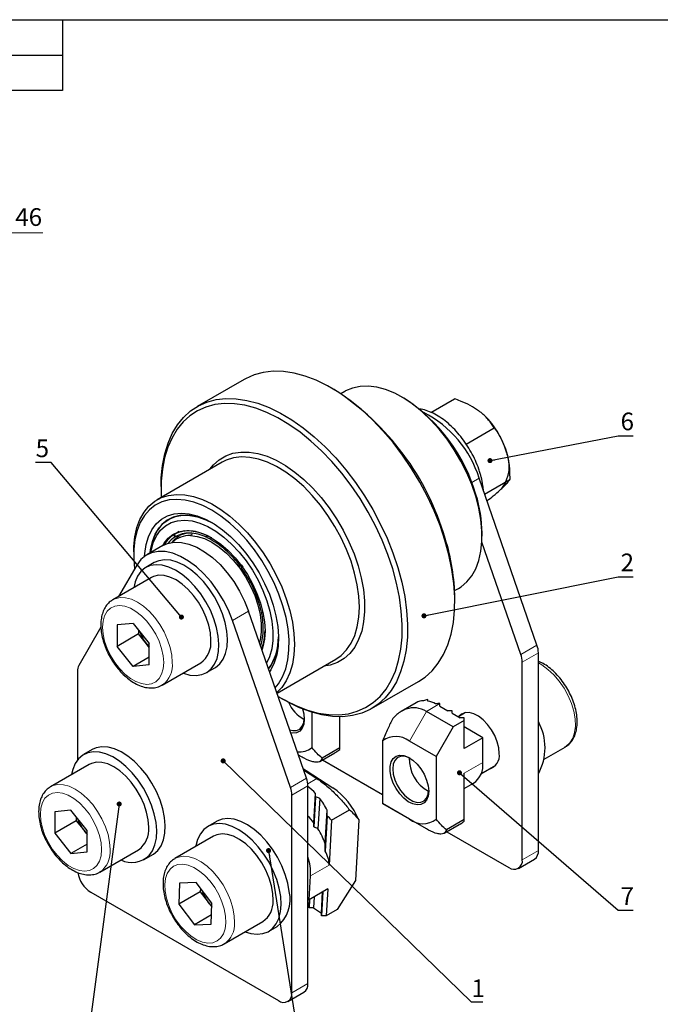
# Model space of a CAD drawing. Units: millimetres. Extents: x 8 to 420, y -1 to 292.
# Drawn here: x 148 to 275, y 97 to 292 of the extents above; entities that cross this region are included whole.
import ezdxf

# ---------------------------------------------------------------- set-up
doc = ezdxf.new("R2010")
doc.units = ezdxf.units.MM
doc.layers.add('ГЕОМЕТРИЯ', color=90, linetype='Continuous', lineweight=25)
doc.styles.add('SLDTEXTSTYLE1', font='TXT', dxfattribs={"width": 0.7})
doc.dimstyles.new('SLDDIMSTYLE1', dxfattribs={"dimtxt": 3.5, "dimasz": 3, "dimexe": 0, "dimexo": 0.0625, "dimgap": 0.875, "dimtad": 0, "dimtih": 1, "dimtoh": 1, "dimdec": 3, "dimlfac": 0.666667, "dimrnd": 1e-09, "dimzin": 12, "dimdsep": 46, "dimtxsty": 'SLDTEXTSTYLE1', "dimsah": 1, "dimcen": 0, "dimadec": 0, "dimazin": 3, "dimtfac": 1, "dimtmove": 0, "dimatfit": 3, "dimfxl": 0, "dimfrac": 2, "dimtolj": 1, "dimtzin": 12, "dimarcsym": 0})
doc.dimstyles.new('SLDDIMSTYLE2', dxfattribs={"dimtxt": 0.18, "dimasz": 1, "dimexe": 0, "dimexo": 0.0625, "dimgap": 0, "dimtad": 0, "dimtih": 1, "dimtoh": 1, "dimdec": 0, "dimrnd": 1e-09, "dimzin": 0, "dimdsep": 46, "dimtxsty": 'Standard', "dimblk1": 'DOT', "dimblk2": 'DOT', "dimsah": 1, "dimcen": 0.09, "dimadec": 0, "dimazin": 0, "dimtfac": 1, "dimtdec": 0, "dimtofl": 0, "dimtmove": 0, "dimatfit": 3, "dimldrblk": 'DOT', "dimfxl": 0, "dimfrac": 2, "dimtolj": 1, "dimtzin": 0, "dimarcsym": 0})

# ---------------------------------------------------------------- blocks, each defined once
blk = doc.blocks.new('_D_2')
at = {"color": 7, "linetype": 'Continuous', "lineweight": 0}
for p, q in [((130.9, 244.78), (139.82, 249.84)), ((139.82, 249.84), (153.07, 249.84)), ((70.89, 210.72), (130.9, 244.78)), ((70.89, 210.72), (65.67, 207.76))]:
    blk.add_line(p, q, dxfattribs=at)
at = {"color": 7, "linetype": 'Continuous', "lineweight": 18}
for points in [[(130.9, 244.78), (133.76, 245.82), (133.26, 246.69)], [(70.89, 210.72), (68.04, 209.67), (68.53, 208.8)]]:
    blk.add_solid(points, dxfattribs=at)
at = {"color": 7, "linetype": 'Continuous', "lineweight": 18, "char_height": 3.5, "attachment_point": 1, "style": 'SLDTEXTSTYLE1'}
for s, insert in [('%%c', (141.32, 254.35)), ('46', (147.63, 254.7))]:
    blk.add_mtext(s, dxfattribs=dict(at, insert=insert))
blk = doc.blocks.new('_Dot')
at = {"color": 0, "linetype": 'ByBlock', "lineweight": -2}
blk.add_line((-0.5, 0), (-1, 0), dxfattribs=at)
at = {"color": 0, "linetype": 'ByBlock', "const_width": 0.5}
blk.add_lwpolyline([(-0.25, 0, 1), (0.25, 0, 1)], format="xyb", close=True, dxfattribs=at)

msp = doc.modelspace()

# ---------------------------------------------------------------- linework, layer by layer
at = {"color": 7, "linetype": 'Continuous', "lineweight": 25}
for p, q in [((20, 292), (415, 292)), ((90, 292), (157, 292)), ((157, 292), (157, 278)), ((104, 285), (157, 285)), ((157, 278), (90, 278))]:
    msp.add_line(p, q, dxfattribs=at)
at = {"color": 8, "linetype": 'Continuous', "lineweight": 18}
for p, q in [((239.4107, 201.2854), (237.9498, 200.442)), ((181.9683, 190.8506), (182.0819, 190.9162)), ((193.8023, 174.9562), (190.6204, 173.1193)), ((247.6752, 166.4047), (250.8572, 168.2417)), ((251.1371, 166.7107), (247.9551, 164.8738)), ((231.6528, 156.6737), (229.0011, 155.1429)), ((225.607, 149.2642), (229.0011, 155.1429)), ((204.3938, 146.077), (203.6592, 146.5012)), ((236.4788, 142.9257), (240.1381, 145.0382)), ((202.0668, 140.0756), (205.2488, 141.9125)), ((205.5287, 140.3815), (202.3467, 138.5446)), ((205.5034, 140.8182), (207.3011, 141.8561)), ((210.4804, 140.0279), (207.3011, 141.8561)), ((229.0011, 131.8715), (225.607, 133.8315)), ((247.9551, 125.7902), (251.1371, 127.6272)), ((209.7145, 124.73), (206.0552, 122.6176)), ((202.3467, 99.4611), (205.5287, 101.298))]:
    msp.add_line(p, q, dxfattribs=at)
at = {"color": 8, "linetype": 'Continuous', "lineweight": 18, "flags": 128}
for points in [[(166.859, 177.189), (167.3682, 177.4412), (168.3526, 177.6689), (169.4417, 177.6267), (170.6025, 177.3157), (171.7997, 176.7455), (172.9969, 175.9335), (174.1577, 174.9042), (175.2469, 173.6889), (176.2313, 172.3247), (177.0811, 170.8528), (177.7704, 169.3181), (178.2782, 167.7672), (178.5893, 166.2472), (178.694, 164.8043)], [(176.997, 164.8043), (176.894, 166.1465), (176.5887, 167.5619), (176.0914, 169.0023), (175.4191, 170.4185), (174.5946, 171.7624), (173.646, 172.9882), (172.6057, 174.0542), (171.509, 174.924), (170.3934, 175.5681), (169.2967, 175.9645), (168.2564, 176.0996), (167.3078, 175.969), (166.4833, 175.577), (165.811, 174.9371), (165.3137, 174.0709), (165.0084, 173.008), (164.9054, 171.7846), (165.0084, 170.4423), (165.3137, 169.0269), (165.811, 167.5866), (166.4833, 166.1703), (167.3078, 164.8264), (168.2564, 163.6006), (169.2967, 162.5346), (170.3934, 161.6648), (171.509, 161.0208), (172.6057, 160.6244), (173.646, 160.4892), (174.5946, 160.6198), (175.4191, 161.0118), (176.0914, 161.6518), (176.5887, 162.518), (176.894, 163.5809), (176.997, 164.8043)], [(256.436, 148.087), (256.6565, 148.2264), (257.3856, 148.9087), (257.9377, 149.8226), (258.2961, 150.9403), (258.4499, 152.2278), (258.3943, 153.6462), (258.1311, 155.1521), (257.6684, 156.7), (257.02, 158.2428), (256.2058, 159.7335), (255.2505, 161.1269), (254.1831, 162.3807), (253.036, 163.4567), (251.8441, 164.3223), (251.1371, 164.7221)], [(154.5553, 140.1986), (155.0645, 140.4508), (156.0489, 140.6785), (157.1381, 140.6362), (158.2989, 140.3253), (159.4961, 139.7551), (160.6932, 138.943), (161.8541, 137.9137), (162.9432, 136.6985), (163.9276, 135.3342), (164.7774, 133.8624), (165.4667, 132.3277), (165.9746, 130.7768), (166.2856, 129.2568), (166.3904, 127.8138)], [(164.6933, 127.8138), (164.5904, 129.1561), (164.285, 130.5715), (163.7878, 132.0118), (163.1154, 133.4281), (162.2909, 134.772), (161.3424, 135.9978), (160.302, 137.0638), (159.2054, 137.9336), (158.0897, 138.5776), (156.993, 138.974), (155.9527, 139.1092), (155.0042, 138.9786), (154.1797, 138.5866), (153.5073, 137.9466), (153.01, 137.0804), (152.7047, 136.0175), (152.6018, 134.7941), (152.7047, 133.4519), (153.01, 132.0365), (153.5073, 130.5961), (154.1797, 129.1799), (155.0042, 127.836), (155.9527, 126.6101), (156.993, 125.5442), (158.0897, 124.6744), (159.2054, 124.0303), (160.302, 123.6339), (161.3424, 123.4988), (162.2909, 123.6294), (163.1154, 124.0214), (163.7878, 124.6613), (164.285, 125.5275), (164.5904, 126.5904), (164.6933, 127.8138)], [(189.2955, 113.3249), (189.2382, 114.6446), (188.9772, 116.0479), (188.5213, 117.487), (187.886, 118.9128), (187.093, 120.2768), (186.1694, 121.5326), (185.1464, 122.6374), (184.0591, 123.5536), (182.9444, 124.2499), (181.8402, 124.7027), (180.7842, 124.8966), (179.8124, 124.8249), (178.9578, 124.4901), (178.2495, 123.9036), (177.7117, 123.0853), (177.3626, 122.0632), (177.2142, 120.872), (177.2715, 119.5523), (177.5325, 118.149), (177.9884, 116.71), (178.6237, 115.2842), (179.4167, 113.9201), (180.3403, 112.6644), (181.3633, 111.5596), (182.4506, 110.6434), (183.5653, 109.947), (184.6695, 109.4942), (185.7255, 109.3003), (186.6973, 109.372), (187.5519, 109.7068), (188.2602, 110.2934), (188.798, 111.1116), (189.1471, 112.1337), (189.2955, 113.3249)], [(179.1777, 126.0022), (179.8921, 126.3228), (180.904, 126.4874), (182.0131, 126.3816), (183.1857, 126.0085), (184.3861, 125.3797), (185.578, 124.5141), (186.7251, 123.438), (187.7925, 122.1842), (188.7478, 120.7908), (189.562, 119.3001), (190.2104, 117.7574), (190.6732, 116.2095), (190.9363, 114.7035), (190.9919, 113.2852)]]:
    msp.add_lwpolyline(points, dxfattribs=at)
at = {"color": 8, "linetype": 'Continuous', "lineweight": 18}
for centre, radius, start, end in [((182.4085, 185.5631), 4.8695, 95.728546, 141.883291), ((173.9119, 164.2695), 4.8119, 306.362555, 6.380993), ((161.6082, 127.279), 4.8119, 306.362555, 6.380993), ((186.3942, 112.9563), 4.6094, 304.906078, 4.091718)]:
    msp.add_arc(centre, radius, start, end, dxfattribs=at)
msp.add_open_spline([(182.6766, 190.4416), (182.6786, 190.4331), (182.6829, 190.4149), (182.6794, 190.3834), (182.667, 190.341), (182.639, 190.2865), (182.5236, 190.122), (182.3925, 190.0153), (182.2809, 189.9244)], degree=3, knots=[0, 0, 0, 0, 0.03497075, 0.07488143, 0.12297593, 0.21438902, 0.33098084, 1, 1, 1, 1], dxfattribs=at)
at = {"layer": 'ГЕОМЕТРИЯ'}
for p, q in [((192.947, 220.8284), (183.6132, 215.4401)), ((210.7298, 218.8119), (210.1996, 219.1181)), ((212.8412, 218.4571), (212.0558, 218.0037)), ((224.6231, 217.0354), (224.0929, 217.3416)), ((229.8422, 214.3039), (234.5113, 216.9994)), ((240.5094, 213.6076), (240.4441, 213.6693)), ((236.8208, 208.0231), (242.4044, 211.2464)), ((244.98, 205.8541), (244.9761, 205.87)), ((188.5521, 204.4353), (175.7181, 197.0263)), ((250.8572, 168.2417), (239.4107, 201.2854)), ((240.5018, 198.1356), (245.4538, 200.9943)), ((176.4666, 199.6445), (176.4666, 199.0322)), ((179.088, 190.1333), (178.938, 190.0467)), ((178.938, 190.0467), (179.1841, 189.6285)), ((179.3319, 189.7189), (179.0858, 190.1371)), ((180.0705, 190.7057), (179.1185, 190.1562)), ((185.3846, 190.0292), (185.3714, 190.0216)), ((185.3714, 190.0216), (185.4062, 189.6072)), ((185.6033, 189.6756), (185.4062, 189.6072)), ((185.5928, 189.9306), (185.5824, 189.9246)), ((185.6172, 189.5103), (185.5824, 189.9246)), ((240.0002, 189.7864), (240.0002, 190.3987)), ((176.8161, 187.946), (173.6341, 186.1091)), ((247.6752, 166.4047), (239.9688, 188.6516)), ((171.0573, 186.7248), (171.0573, 186.1125)), ((171.6467, 184.0725), (168.0807, 177.8953)), ((175.134, 184.5652), (173.437, 183.5855)), ((192.3299, 184.0158), (192.1602, 183.8251)), ((192.3357, 183.5862), (192.5051, 183.7765)), ((174.5619, 181.6369), (166.9251, 177.2282)), ((234.5539, 179.0315), (235.3394, 179.4849)), ((234.5908, 176.8667), (234.5908, 177.479)), ((205.2488, 141.9125), (193.8023, 174.9562)), ((196.591, 174.9113), (196.2857, 174.9876)), ((196.3436, 174.7185), (196.6503, 174.6418)), ((164.5774, 171.8269), (160.2003, 164.2446)), ((170.9512, 172.5514), (167.7586, 172.266)), ((167.7586, 172.266), (167.7586, 168.009)), ((170.9512, 172.5514), (174.1438, 168.5799)), ((202.0668, 140.0756), (190.6204, 173.1193)), ((172.0013, 170.4582), (167.7586, 168.009)), ((172.0013, 171.2452), (172.0013, 170.4582)), ((173.5975, 168.4724), (172.0013, 170.4582)), ((170.9512, 164.0374), (167.7586, 168.009)), ((174.1438, 167.7929), (173.5975, 168.4724)), ((174.1438, 164.3229), (174.1438, 168.5799)), ((174.1438, 165.8805), (170.9512, 164.0374)), ((251.1371, 127.6272), (251.1371, 166.7107)), ((174.1438, 164.3229), (170.9512, 164.0374)), ((176.6743, 160.3403), (184.3111, 164.7489)), ((185.436, 162.8003), (187.133, 163.78)), ((199.4171, 158.7474), (211.0502, 165.4631)), ((247.9551, 125.7902), (247.9551, 164.8738)), ((159.9203, 163.0368), (159.9203, 145.5278)), ((176.7649, 160.3945), (176.6743, 160.3403)), ((218.1104, 155.6828), (227.4442, 161.0711)), ((200.3276, 157.6993), (200.8578, 157.3931)), ((226.9789, 156.8496), (223.9875, 155.1227)), ((229.2398, 157.1859), (229.2398, 157.4828)), ((231.6528, 156.1839), (231.6528, 156.6737)), ((231.6528, 156.1839), (233.2173, 155.2807)), ((206.303, 154.9593), (206.303, 147.9974)), ((211.8715, 147.9452), (211.8715, 154.0671)), ((234.3044, 152.0814), (229.0011, 155.1429)), ((234.0658, 155.2807), (233.2173, 155.2807)), ((234.0658, 154.7909), (234.0658, 155.2807)), ((234.0658, 154.7909), (235.6303, 153.8877)), ((236.7209, 154.8918), (235.3059, 154.0749)), ((234.3044, 152.0814), (230.9103, 146.2026)), ((236.4788, 153.3366), (234.3044, 152.0814)), ((236.4788, 153.8877), (235.6303, 153.8877)), ((236.4788, 153.3366), (236.4788, 153.8877)), ((236.4788, 147.825), (236.4788, 153.3366)), ((240.1381, 149.9374), (236.4788, 152.0499)), ((220.3037, 149.3038), (220.3037, 136.8931)), ((230.9103, 146.2026), (225.607, 149.2642)), ((240.1381, 149.9374), (236.4788, 147.825)), ((240.1381, 145.0382), (240.1381, 149.9374)), ((252.2973, 145.6978), (256.436, 148.087)), ((162.8304, 147.5747), (161.1333, 146.595)), ((204.3938, 146.077), (203.6593, 146.5011)), ((207.8939, 145.2235), (210.8709, 146.9421)), ((211.8715, 147.9452), (208.3189, 145.8943)), ((211.0229, 147.0364), (210.8709, 146.9421)), ((211.8715, 147.6254), (211.8715, 147.9452)), ((230.9103, 146.2026), (230.9103, 133.7919)), ((162.2582, 144.6464), (154.6215, 140.2378)), ((208.4409, 145.5393), (220.3037, 138.691)), ((239.7739, 142.7982), (242.7204, 144.4992)), ((204.5898, 143.8148), (205.1877, 143.471)), ((204.677, 143.5631), (207.3011, 141.8561)), ((205.1877, 143.471), (210.4804, 140.0279)), ((236.4788, 133.7397), (236.4788, 142.9257)), ((205.5287, 101.298), (205.5287, 140.3815)), ((236.4788, 139.8814), (238.2737, 140.9176)), ((202.3467, 99.4611), (202.3467, 138.5446)), ((206.7071, 133.0845), (207.0371, 138.9013)), ((207.0256, 138.1945), (206.6902, 132.2813)), ((207.8603, 137.9338), (207.5188, 131.914)), ((225.607, 133.8315), (220.3037, 136.8931)), ((220.3037, 136.8931), (223.6978, 134.9331)), ((158.6475, 135.561), (155.455, 135.2755)), ((155.455, 135.2755), (155.455, 131.0185)), ((161.8401, 131.5894), (158.6475, 135.561)), ((209.3121, 134.4829), (208.9139, 127.4627)), ((208.9684, 128.9285), (209.3453, 135.5724)), ((210.218, 133.607), (213.7706, 135.6578)), ((229.0011, 131.8715), (223.6978, 134.9331)), ((159.6976, 133.4677), (155.455, 131.0185)), ((159.6976, 134.2547), (159.6976, 133.4677)), ((159.6976, 133.4677), (161.2939, 131.482)), ((187.4377, 133.3692), (185.7406, 132.3895)), ((210.218, 133.607), (209.7145, 124.73)), ((215.6074, 133.6647), (214.9271, 121.6716)), ((232.5012, 131.018), (235.4782, 132.7366)), ((236.4788, 133.7397), (232.9262, 131.6888)), ((235.6303, 132.8309), (235.4782, 132.7366)), ((236.4788, 133.4199), (236.4788, 133.7397)), ((155.455, 131.0185), (158.6475, 127.047)), ((161.2939, 131.482), (161.8401, 130.8024)), ((161.8401, 127.3324), (161.8401, 131.5894)), ((233.0482, 131.3338), (245.3035, 124.259)), ((161.8401, 128.89), (158.6475, 127.047)), ((186.8655, 130.4409), (179.2288, 126.0323)), ((158.6475, 127.047), (161.8401, 127.3324)), ((164.3707, 123.3498), (172.0074, 127.7584)), ((173.1323, 125.8098), (174.8294, 126.7895)), ((247.1783, 124.0733), (250.3603, 125.9102)), ((164.4612, 123.4041), (164.3707, 123.3498)), ((180.1405, 121.1742), (179.9894, 117.0081)), ((183.406, 121.2646), (180.1405, 121.1742)), ((186.5204, 117.1889), (183.406, 121.2646)), ((205.7867, 117.8832), (206.0552, 122.6176)), ((214.9271, 121.6716), (211.3182, 115.9247)), ((162.572, 119.3605), (199.6951, 97.9298)), ((184.232, 119.4573), (179.9894, 117.0081)), ((184.2572, 120.1507), (184.232, 119.4573)), ((184.232, 119.4573), (185.7892, 117.4194)), ((209.4459, 119.9956), (205.7867, 117.8832)), ((208.458, 119.4253), (208.1902, 114.7038)), ((208.191, 115.2242), (208.4284, 119.4082)), ((209.4459, 119.9956), (209.1438, 114.6695)), ((179.9894, 117.0081), (183.1037, 112.9323)), ((185.7892, 117.4194), (186.4952, 116.4954)), ((186.3692, 113.0227), (186.5204, 117.1889)), ((205.5287, 118.051), (205.7867, 117.8832)), ((205.5287, 116.9561), (205.7829, 116.7907)), ((205.8764, 117.935), (205.782, 116.2704)), ((205.7829, 116.7907), (205.8468, 117.9179)), ((206.7546, 118.442), (206.6297, 116.2399)), ((205.782, 116.2704), (205.7829, 116.7907)), ((206.6297, 116.2399), (205.782, 116.2704)), ((206.6297, 116.2399), (208.191, 115.2242)), ((208.1902, 114.7038), (208.191, 115.2242)), ((211.3182, 115.9247), (209.1438, 114.6695)), ((186.4357, 114.8559), (183.1037, 112.9323)), ((183.1037, 112.9323), (186.3692, 113.0227)), ((188.978, 109.1443), (196.6147, 113.5529)), ((209.1438, 114.6695), (208.1902, 114.7038)), ((197.7396, 111.6043), (199.4367, 112.584)), ((201.5699, 97.7442), (204.7519, 99.5811))]:
    msp.add_line(p, q, dxfattribs=at)
at = {"layer": 'ГЕОМЕТРИЯ', "flags": 128}
for points in [[(232.6538, 188.9859), (231.679, 191.8946), (230.5209, 194.7952), (229.1894, 197.6631), (227.6958, 200.4736), (226.053, 203.2029), (224.2748, 205.8276), (222.3765, 208.3255), (220.3744, 210.675), (218.2853, 212.8563), (216.1273, 214.8507), (213.9186, 216.6412), (211.6782, 218.2125), (209.4251, 219.5511), (207.1786, 220.6458), (204.9579, 221.4871), (202.7818, 222.0679), (200.669, 222.3832), (198.6375, 222.4303), (196.7045, 222.2088), (194.8867, 221.7207), (193.1995, 220.97), (192.947, 220.8284)], [(238.7369, 197.6902), (237.9332, 200.0354), (236.949, 202.3667), (235.7972, 204.6537), (234.4928, 206.8667), (233.0528, 208.9767), (231.4959, 210.9563), (229.8425, 212.7796), (228.1141, 214.4229), (226.3332, 215.8648), (224.5231, 217.0864), (222.7074, 218.0719), (220.9097, 218.8084), (219.1534, 219.2862), (217.4615, 219.4992), (215.8561, 219.4446), (214.3579, 219.1231), (212.9867, 218.5389), (212.8412, 218.4571)], [(176.4666, 199.6445), (176.5117, 201.3305), (176.7524, 203.7787), (177.1988, 206.0715), (177.847, 208.1893), (178.6916, 210.1141), (179.7254, 211.8294), (180.9394, 213.3205), (182.3235, 214.5749), (183.8657, 215.5817), (185.5529, 216.3324), (187.3707, 216.8205), (189.3037, 217.042), (191.3352, 216.9949), (193.448, 216.6796), (195.6241, 216.0988), (197.8448, 215.2575), (200.0913, 214.1629), (202.3444, 212.8242), (204.5848, 211.2529), (206.7935, 209.4624), (208.9515, 207.468), (211.0405, 205.2867), (213.0427, 202.9372), (214.941, 200.4394), (216.7191, 197.8146), (218.362, 195.0853), (219.8556, 192.2748), (221.1871, 189.4069), (222.3452, 186.5063), (223.32, 183.5976), (224.1032, 180.7057), (224.6881, 177.8552), (225.0697, 175.0704), (225.2448, 172.3752), (225.2119, 169.7924), (224.9712, 167.3442), (224.5249, 165.0514), (223.8766, 162.9336), (223.032, 161.0088), (221.9983, 159.2936), (220.7842, 157.8024), (219.4002, 156.548), (217.8579, 155.5412), (216.1707, 154.7905), (214.3529, 154.3024), (212.42, 154.0809), (210.3884, 154.128), (208.2756, 154.4433), (206.0995, 155.0241), (203.8788, 155.8654), (201.6323, 156.9601), (200.8578, 157.3931)], [(199.6383, 158.1088), (201.0852, 157.2757), (203.2829, 156.2048), (205.4554, 155.3818), (207.5841, 154.8136), (209.651, 154.5052), (211.6384, 154.4591), (213.5293, 154.6758), (215.3076, 155.1533), (216.9581, 155.8877), (218.4668, 156.8726), (219.8208, 158.0997), (221.0085, 159.5584), (222.0197, 161.2364), (222.846, 163.1194), (223.4801, 165.1911), (223.9168, 167.4341), (224.1522, 169.8291), (224.1844, 172.3557), (224.0131, 174.9923), (223.6398, 177.7166), (223.0676, 180.5051), (222.3014, 183.3342), (221.3478, 186.1796), (220.2149, 189.0172), (218.9123, 191.8227), (217.4512, 194.5721), (215.8441, 197.2421), (214.1046, 199.8098), (212.2476, 202.2533), (210.2889, 204.5518), (208.2453, 206.6856), (206.1342, 208.6367), (203.9736, 210.3882), (201.7818, 211.9253), (199.5777, 213.2349), (197.3801, 214.3058), (195.2076, 215.1288), (193.0789, 215.697), (191.012, 216.0054), (189.0246, 216.0515), (187.1337, 215.8348), (185.3554, 215.3573), (183.7048, 214.6229), (182.1962, 213.638), (180.8422, 212.4109), (179.6545, 210.9522), (178.6432, 209.2742), (177.817, 207.3913), (177.1828, 205.3195), (176.7462, 203.0765), (176.5107, 200.6815), (176.4785, 198.1549), (176.5035, 197.4798)], [(186.1533, 203.0505), (186.8432, 203.8959), (187.9804, 204.9151), (189.2729, 205.6871), (190.7045, 206.2021), (192.2572, 206.4537), (193.9114, 206.4387), (195.6463, 206.1573), (197.4402, 205.6131), (199.2704, 204.8129), (201.1139, 203.7667), (202.9476, 202.4877), (204.7485, 200.992), (206.4937, 199.2984), (208.1615, 197.4282), (209.7308, 195.405), (211.1819, 193.2541), (212.4966, 191.0026), (213.6583, 188.6788), (214.6523, 186.312), (215.4663, 183.9319), (216.09, 181.5684), (216.5155, 179.2513), (216.7374, 177.0097), (216.7531, 174.8718), (216.5622, 172.8645), (216.1673, 171.013), (215.5731, 169.3406), (214.7873, 167.8683), (213.8198, 166.6147), (212.6826, 165.5955), (211.39, 164.8235), (209.9584, 164.3085), (208.6515, 164.0783)], [(211.0502, 165.4631), (212.1312, 166.2205), (213.197, 167.304), (214.0881, 168.6175), (214.793, 170.1439), (215.3024, 171.8634), (215.6098, 173.7534), (215.711, 175.7893), (215.6049, 177.9447), (215.2927, 180.1914), (214.7786, 182.5002), (214.0692, 184.8408), (213.1738, 187.1829), (212.1041, 189.4958), (210.874, 191.7495), (209.4995, 193.9145), (207.9986, 195.9626), (206.3908, 197.8672), (204.6972, 199.6034), (202.9397, 201.1485), (201.1413, 202.4824), (199.3254, 203.5878), (197.5157, 204.4501), (195.7358, 205.0583), (194.0089, 205.4043), (192.3576, 205.4836), (190.8032, 205.2953), (189.3662, 204.8417), (188.5521, 204.4353)], [(171.0573, 186.7248), (171.082, 187.7347), (171.2866, 189.7009), (171.6957, 191.5085), (172.3038, 193.1341), (173.1031, 194.5564), (174.0832, 195.7568), (175.2312, 196.7198), (176.5322, 197.4328), (177.9692, 197.8864), (179.5236, 198.0747), (181.1749, 197.9954), (182.9018, 197.6494), (184.6817, 197.0412), (186.4914, 196.1789), (188.3073, 195.0735), (190.1057, 193.7396), (191.8632, 192.1944), (193.5569, 190.4583), (195.1646, 188.5537), (196.6655, 186.5056), (198.04, 184.3406), (199.2701, 182.0869), (200.3398, 179.774), (201.2352, 177.4319), (201.9446, 175.0913), (202.4587, 172.7825), (202.7709, 170.5358), (202.8771, 168.3804), (202.7758, 166.3445), (202.4684, 164.4545), (201.959, 162.735), (201.2541, 161.2086), (200.363, 159.8951), (199.3727, 158.8757)], [(199.0541, 159.7953), (199.7091, 160.5993), (200.5215, 161.9703), (201.1433, 163.5477), (201.5663, 165.3102), (201.7847, 167.234), (201.7955, 169.293), (201.5987, 171.4593), (201.1967, 173.7038), (200.5952, 175.996), (199.8023, 178.305), (198.8285, 180.5995), (197.6872, 182.8484), (196.3938, 185.0215), (194.9657, 187.0892), (193.4223, 189.0236), (191.7844, 190.7987), (190.0742, 192.3902), (188.3148, 193.7769), (186.53, 194.9398), (184.7439, 195.8632), (182.9807, 196.5348), (181.2643, 196.9453), (179.6178, 197.0893), (178.0636, 196.9648), (176.6226, 196.5734), (175.3143, 195.9205), (174.1564, 195.0149), (173.1645, 193.8689), (172.3522, 192.4979), (171.7303, 190.9205), (171.3074, 189.158), (171.089, 187.2342), (171.0781, 185.1752), (171.2308, 183.3521)], [(235.3394, 179.4849), (235.8263, 179.7914), (236.9743, 180.7544), (237.9543, 181.9548), (238.7536, 183.3771), (239.3617, 185.0027), (239.7708, 186.8103), (239.9754, 188.7765), (239.973, 190.8756), (239.7635, 193.0803), (239.3497, 195.3617), (238.7369, 197.6902)], [(173.2046, 185.8309), (173.2468, 186.3994), (173.5191, 188.1389), (173.9951, 189.7065), (174.6674, 191.0774), (175.5253, 192.23), (176.5552, 193.146), (177.741, 193.8112), (179.0639, 194.2149), (180.5032, 194.3508), (182.0359, 194.2168), (183.6381, 193.8149), (185.2844, 193.1516), (186.9489, 192.2372), (188.6054, 191.0862), (190.2276, 189.7168), (191.79, 188.1505), (193.268, 186.412), (194.6383, 184.5288), (195.8793, 182.5306), (196.9713, 180.4488), (197.8972, 178.3163), (198.6424, 176.1668), (199.195, 174.0341), (199.5465, 171.9519), (199.6912, 169.9529), (199.6269, 168.0688), (199.3546, 166.3293), (198.8785, 164.7617), (198.2063, 163.3908), (197.9471, 162.9911)], [(186.7068, 192.3852), (186.3493, 192.5773), (184.7287, 193.3011), (183.1449, 193.7661), (181.6238, 193.9647), (180.1904, 193.8936), (178.8683, 193.554), (177.6792, 192.9514), (176.6426, 192.0958), (175.7755, 191.0012), (175.0922, 189.6855), (174.6039, 188.1704), (174.3212, 186.5057)], [(174.3212, 186.5057), (174.3984, 187.1132), (174.7582, 188.7425), (175.3185, 190.1878), (176.07, 191.4255), (177.0005, 192.4351), (178.0946, 193.2002), (179.3344, 193.7082), (180.6995, 193.9507), (182.1676, 193.9237), (183.7144, 193.6277), (185.3147, 193.0675), (186.7068, 192.3852)], [(174.4156, 186.5602), (174.4915, 186.9798), (174.9158, 188.5109), (175.5373, 189.8491), (176.3452, 190.9715), (177.3258, 191.8588), (178.4623, 192.4959), (179.7353, 192.8718), (181.1229, 192.9802), (182.6014, 192.8191), (184.1456, 192.3914), (185.7289, 191.7043), (187.3244, 190.7697), (188.9047, 189.6034), (190.4428, 188.2256), (191.9123, 186.6596), (193.2881, 184.9324), (194.5467, 183.0734), (195.6666, 181.1146), (196.6285, 179.0893), (197.416, 177.0323), (198.0157, 174.9787), (198.4173, 172.9638), (198.6139, 171.0219), (198.6021, 169.1863), (198.3822, 167.4884), (197.9578, 165.9572), (197.3656, 164.6698)], [(176.8171, 187.9466), (177.0868, 188.4145), (177.8748, 189.406), (178.8294, 190.1606), (179.932, 190.6636), (181.1613, 190.9052), (182.4932, 190.8807), (183.9019, 190.5906), (185.36, 190.0406), (186.839, 189.2412), (188.3102, 188.2082), (189.7449, 186.9616), (191.1152, 185.5256), (192.3945, 183.9282), (193.5578, 182.2006), (194.5825, 180.3763), (195.4487, 178.4908), (196.1394, 176.5809), (196.6413, 174.6836), (196.9446, 172.8361), (197.0434, 171.0741), (196.9357, 169.432), (196.6237, 167.9418), (196.4475, 167.4074)], [(182.2809, 189.9244), (183.6409, 189.7592), (185.0658, 189.3156), (186.5236, 188.6035), (187.9819, 187.6388), (189.4081, 186.443), (190.7702, 185.0429), (192.038, 183.4697), (193.1829, 181.7586), (194.1796, 179.9478), (195.0056, 178.0777), (195.6426, 176.1902), (196.0763, 174.3273), (196.2971, 172.5307), (196.3, 170.8406), (196.0849, 169.2947), (195.9489, 168.7594)], [(186.4917, 189.4504), (186.4709, 189.4622), (185.5824, 189.9246)], [(227.4442, 161.0711), (228.734, 161.9363), (230.118, 163.1907), (231.3321, 164.6818), (232.3658, 166.3971), (233.2104, 168.3219), (233.8587, 170.4397), (234.305, 172.7325), (234.5457, 175.1807), (234.5786, 177.7635), (234.4035, 180.4587), (234.0219, 183.2435), (233.437, 186.094), (232.6538, 188.9859)], [(176.8161, 187.946), (177.7765, 188.3738), (179.076, 188.6294), (180.4894, 188.5875), (181.986, 188.2492), (183.5334, 187.6216), (185.0977, 186.7185), (186.645, 185.5596), (188.1416, 184.17), (189.555, 182.58), (190.8545, 180.8241), (192.0117, 178.9405), (193.0015, 176.9703), (193.8023, 174.9562)], [(190.6204, 173.1193), (189.8195, 175.1334), (188.8297, 177.1036), (187.6725, 178.9871), (186.3731, 180.743), (184.9596, 182.3331), (183.463, 183.7227), (181.9157, 184.8816), (180.3514, 185.7847), (178.8041, 186.4122), (177.3074, 186.7506), (175.894, 186.7925), (174.5946, 186.5369), (173.4374, 185.9894), (172.4476, 185.162), (171.6467, 184.0725)], [(187.133, 163.78), (187.2225, 163.8332), (188.072, 164.5267), (188.7507, 165.4578), (189.2418, 166.6034), (189.5332, 167.9354), (189.6179, 169.421), (189.4936, 171.0236), (189.1635, 172.7037), (188.6356, 174.42), (187.923, 176.1302), (187.0432, 177.7923), (186.018, 179.3651), (184.8724, 180.8101), (183.6348, 182.0917), (182.3356, 183.1783), (181.0068, 184.0431), (179.6811, 184.6649), (178.3912, 185.0283), (177.1688, 185.1245), (176.044, 184.9509), (175.134, 184.5652)], [(180.813, 162.7295), (180.8889, 162.7005), (182.1788, 162.3371), (183.4012, 162.241), (184.526, 162.4145), (185.5254, 162.8535), (186.3749, 163.547), (187.0536, 164.4781), (187.5447, 165.6237), (187.8362, 166.9557), (187.9208, 168.4413), (187.7965, 170.0439), (187.4664, 171.7241), (186.9385, 173.4404), (186.226, 175.1506), (185.3462, 176.8126), (184.3209, 178.3854), (183.1754, 179.8304), (181.9377, 181.112), (180.6385, 182.1986), (179.3097, 183.0634), (177.9841, 183.6852), (176.6941, 184.0486), (175.4717, 184.1448), (174.347, 183.9712), (173.3475, 183.5323), (172.498, 182.8387), (171.8193, 181.9077), (171.3282, 180.762), (171.0638, 179.6175)], [(186.3308, 169.2129), (186.226, 170.6558), (185.915, 172.1758), (185.4071, 173.7267), (184.7178, 175.2614), (183.868, 176.7333), (182.8836, 178.0975), (181.7945, 179.3128), (180.6337, 180.3421), (179.4365, 181.1541), (178.2393, 181.7243), (177.0785, 182.0353), (175.9893, 182.0775), (175.0049, 181.8499), (174.5619, 181.6369)], [(173.5975, 168.4724), (173.9721, 168.0429), (174.1438, 167.8683)], [(204.4594, 155.622), (204.7152, 154.6253), (204.8181, 153.5491)], [(243.3943, 146.7953), (243.2926, 147.9335), (242.9924, 149.1359), (242.5076, 150.3462), (241.8609, 151.5079), (241.0826, 152.5666), (240.209, 153.4728), (239.281, 154.1842), (238.342, 154.6675), (237.436, 154.9001), (236.6051, 154.871), (235.8884, 154.5818), (235.3708, 154.1124)], [(201.9305, 151.4917), (202.5249, 151.3426), (203.2833, 151.3644), (203.9245, 151.6502), (204.4111, 152.1833), (204.7148, 152.9329), (204.8157, 153.7063)], [(204.8181, 153.5491), (204.7152, 152.5916), (204.4119, 151.8046), (203.9247, 151.2305), (203.2799, 150.9002), (202.5121, 150.8316), (202.14, 150.887)], [(175.8285, 127.6015), (176.4929, 128.5505), (176.9686, 129.7119), (177.2439, 131.0574), (177.312, 132.5536), (177.1712, 134.1638), (176.8251, 135.8483), (176.2821, 137.5657), (175.5556, 139.2736), (174.6635, 140.93), (173.6277, 142.4941), (172.4738, 143.9275), (171.2302, 145.1947), (169.9275, 146.2647), (168.5977, 147.111), (167.2737, 147.7128), (165.988, 148.0553), (164.7722, 148.1301), (163.6564, 147.9353), (162.8304, 147.5747)], [(174.1315, 126.6218), (174.7958, 127.5708), (175.2715, 128.7323), (175.5468, 130.0777), (175.6149, 131.5739), (175.4742, 133.1841), (175.128, 134.8686), (174.585, 136.586), (173.8585, 138.2939), (172.9664, 139.9503), (171.9307, 141.5145), (170.7768, 142.9478), (169.5331, 144.215), (168.2304, 145.285), (166.9007, 146.1313), (165.5766, 146.7331), (164.2909, 147.0756), (163.0752, 147.1504), (161.9593, 146.9556), (160.9709, 146.496), (160.1342, 145.783), (159.4698, 144.8341), (158.9941, 143.6726), (158.7602, 142.627)], [(229.4254, 139.3436), (229.3225, 138.3861), (229.0192, 137.5991), (228.5321, 137.025), (227.8872, 136.6947), (227.1194, 136.6261), (226.2701, 136.8227), (225.385, 137.2742), (224.5119, 137.956), (223.6978, 138.8314), (222.9867, 139.8533), (222.4168, 140.9666), (222.0189, 142.1111), (221.8145, 143.2254), (221.8145, 144.2491), (222.0189, 145.1273), (222.4168, 145.8125), (222.9867, 146.2678), (223.6978, 146.4686), (224.5119, 146.4041), (225.385, 146.0779), (226.2701, 145.5074), (227.1194, 144.7235), (227.8872, 143.7684), (228.5321, 142.6935), (229.0192, 141.5569), (229.3225, 140.4198), (229.4254, 139.3436)], [(225.7426, 145.8761), (225.4439, 146.0214), (224.6122, 146.2648), (223.8537, 146.243), (223.2126, 145.9572), (222.726, 145.424), (222.4222, 144.6745), (222.319, 143.7522), (222.4222, 142.7106), (222.726, 141.6104), (223.2126, 140.5154), (223.8537, 139.4894), (224.6122, 138.5918), (225.4439, 137.875), (226.3005, 137.3805), (227.1322, 137.1371), (227.8906, 137.1589), (228.5318, 137.4447), (229.0184, 137.9778), (229.3221, 138.7274), (229.423, 139.5008)], [(174.0271, 132.2224), (173.9224, 133.6654), (173.6113, 135.1854), (173.1035, 136.7363), (172.4142, 138.271), (171.5644, 139.7428), (170.58, 141.1071), (169.4908, 142.3223), (168.33, 143.3516), (167.1328, 144.1637), (165.9356, 144.7339), (164.7748, 145.0448), (163.6857, 145.0871), (162.7013, 144.8594), (162.2582, 144.6464)], [(200.1416, 118.521), (199.852, 120.189), (199.3626, 121.9014), (198.6856, 123.6162), (197.8376, 125.2911), (196.8394, 126.885), (195.7157, 128.3584), (194.494, 129.6752), (193.2046, 130.803), (191.8791, 131.7139), (190.5502, 132.3855), (189.2505, 132.8014), (188.0122, 132.9512), (186.8657, 132.8313), (185.8392, 132.4446), (184.958, 131.8006), (184.2438, 130.9152), (183.7142, 129.8103), (183.3822, 128.5129), (183.3675, 128.4215)], [(201.8386, 119.5007), (201.549, 121.1687), (201.0597, 122.8811), (200.3827, 124.5959), (199.5346, 126.2708), (198.5365, 127.8646), (197.4127, 129.3381), (196.1911, 130.6549), (194.9016, 131.7827), (193.5761, 132.6936), (192.2472, 133.3652), (190.9476, 133.7811), (189.7093, 133.9309), (188.5627, 133.811), (187.5362, 133.4243), (187.4377, 133.3692)], [(161.8401, 130.8778), (161.6684, 131.0524), (161.2939, 131.482)], [(198.6286, 117.6938), (198.5731, 119.1121), (198.3099, 120.6181), (197.8471, 122.166), (197.1988, 123.7087), (196.3846, 125.1994), (195.4292, 126.5929), (194.3618, 127.8466), (193.2148, 128.9227), (192.0229, 129.7883), (190.8224, 130.4171), (189.6498, 130.7902), (188.5408, 130.896), (187.5289, 130.7314), (186.8655, 130.4409)], [(174.8294, 126.7895), (174.9918, 126.8885), (175.8285, 127.6015)], [(186.4998, 116.6216), (186.1558, 116.9769), (185.7892, 117.4194)], [(193.1167, 111.5336), (194.2297, 111.1925), (195.4681, 111.0426), (196.6146, 111.1626), (197.6411, 111.5493), (198.5223, 112.1932), (199.2365, 113.0786), (199.7661, 114.1835), (200.0981, 115.4809), (200.2243, 116.9387), (200.1416, 118.521)]]:
    msp.add_lwpolyline(points, dxfattribs=at)
at = {"layer": 'ГЕОМЕТРИЯ'}
for centre, radius, start, end in [((182.3059, 174.7077), 52.47, 16.186803, 57.199352), ((206.3443, 188.6417), 33.7686, 16.158011, 57.228145), ((218.5123, 194.7554), 21.8949, 17.35201, 62.992456), ((229.3058, 201.9731), 16.1517, 16.684084, 46.080996), ((238.0268, 203.689), 7.3558, 322.73029, 23.398823), ((213.7189, 190.1159), 26.2828, 0.616518, 17.545213), ((181.9407, 185.441), 5.4981, 123.102178, 150.884248), ((181.9406, 185.3443), 5.0944, 122.757395, 143.112686), ((182.0629, 185.0746), 4.8547, 87.426281, 133.607008), ((181.782, 185.4242), 5.4297, 88.03397, 119.773388), ((181.9377, 185.1579), 5.2529, 88.035328, 119.739901), ((182.2357, 185.7364), 4.7376, 120.389909, 122.485293), ((181.6278, 182.0543), 8.8029, 64.832771, 87.783466), ((181.7889, 181.9013), 8.5127, 64.853652, 87.785681), ((177.2467, 173.2692), 18.2712, 35.291086, 62.73367), ((194.0426, 177.0774), 40.5502, 0.567425, 17.594307), ((173.1908, 169.5846), 23.7185, 13.167197, 36.17968), ((173.4816, 169.8277), 23.7322, 35.943513, 36.65922), ((183.5628, 171.6793), 13.1372, 344.005434, 13.376274), ((179.5588, 173.261), 7.6464, 198.106055, 218.774629), ((186.5831, 171.0389), 10.4611, 339.880603, 0.7316), ((189.2248, 169.5861), 10.472, 324.619498, 1.668849), ((188.7023, 169.7444), 10.991, 325.523739, 0.764609), ((181.456, 168.7295), 4.8987, 305.649757, 5.662424), ((246.3963, 166.6349), 4.7414, 0.915678, 19.808526), ((243.2143, 164.798), 4.7414, 0.915678, 19.808526), ((162.3387, 163.1126), 2.4196, 152.105628, 181.794792), ((208.2002, 159.8064), 7.1391, 203.625644, 241.613005), ((228.4789, 154.2093), 3.0366, 91.654331, 119.602788), ((228.1978, 151.5316), 5.7495, 63.04285, 79.559153), ((241.6089, 147.9587), 10.8365, 331.554448, 28.445552), ((222.9292, 145.7771), 4.3967, 52.47823, 126.665708), ((203.9834, 150.6186), 3.5001, 260.90488, 311.506392), ((240.6577, 146.3925), 2.766, 284.927969, 8.374382), ((232.8337, 145.7197), 7.2561, 178.117265, 241.877358), ((235.8569, 144.4931), 4.3157, 304.056351, 7.25583), ((200.7879, 140.3057), 4.7414, 0.915678, 19.808526), ((198.8182, 131.2535), 11.2267, 42.938825, 53.499331), ((197.6059, 138.4688), 4.7414, 0.915678, 19.808526), ((202.0749, 128.0083), 14.6671, 22.683963, 55.034305), ((196.3159, 129.0264), 14.5813, 26.675251, 37.653198), ((195.5799, 124.5882), 14, 37.36406, 44.714247), ((167.2439, 136.2645), 7.6339, 198.088903, 218.791781), ((228.2849, 137.3186), 4.3967, 232.47823, 306.665708), ((169.1523, 131.7391), 4.8987, 305.649757, 5.662424), ((194.6078, 123.8005), 15.2487, 19.651096, 32.146071), ((249.3533, 127.4), 1.7982, 304.056351, 7.25583), ((170.6757, 130.2861), 5.0367, 244.525086, 313.322356), ((195.1627, 122.9819), 10.8986, 358.084212, 17.985848), ((246.3386, 125.528), 1.6377, 230.796715, 9.214037), ((165.7033, 124.2499), 5.8061, 189.707166, 237.362581), ((191.831, 122.0482), 7.6111, 197.783307, 217.456376), ((195.266, 117.9078), 6.7629, 308.075859, 13.623715), ((193.9319, 117.4179), 4.7048, 304.766491, 3.361697), ((200.7302, 99.1988), 1.6377, 230.796715, 9.214037), ((203.7449, 101.0709), 1.7982, 304.056351, 7.25583)]:
    msp.add_arc(centre, radius, start, end, dxfattribs=at)
for centre, major_axis, ratio, start_param, end_param in [((234.0658, 151.1261), (12.0208, 0), 0.57738155, 1.98391828, 2.06242106), ((231.6528, 149.7331), (12.0208, 0), 0.57738155, 1.57079633, 1.64144331), ((202.2195, 151.7624), (12.0208, 0), 0.57738155, 5.53416005, 5.6446023), ((206.682, 135.0112), (0.2651, 9.9664), 0.02740284, 5.0382097, 5.11409321), ((201.856, 132.2252), (12.0135, -0.3196), 0.5588203, 1.0623667, 1.14086948), ((209.095, 136.4042), (0.2651, 9.9664), 0.02740284, 4.51911833, 4.62956059), ((199.443, 130.8322), (12.0135, -0.3196), 0.5588203, 0.47315243, 0.62177811), ((206.3597, 130.5914), (0.2807, 10.5526), 0.02740284, 4.8739483, 4.95162661), ((226.8268, 137.5569), (12.0208, 0), 0.57738155, 5.53416005, 5.6446023), ((199.4123, 126.5808), (12.7201, -0.3384), 0.5588203, 0.89477203, 0.97660808), ((208.7727, 131.9844), (0.2807, 10.5526), 0.02740284, 4.27029606, 4.41931914), ((196.9993, 125.1878), (12.7201, -0.3384), 0.5588203, 6.26638041, 6.65614115)]:
    msp.add_ellipse(centre, major_axis=major_axis, ratio=ratio, start_param=start_param, end_param=end_param, dxfattribs=at)
for points, knots in [([(239.3064, 214.6127), (238.7648, 214.971), (237.6668, 215.6975), (235.9964, 216.4509), (234.9135, 216.8508), (234.5113, 216.9994)], [0, 0, 0, 0, 0.37958456, 0.76957142, 1, 1, 1, 1]), ([(239.6323, 202.1785), (239.538, 202.4795), (239.2654, 203.3495), (238.6855, 204.7871), (237.8529, 206.4525), (236.8806, 208.0478), (235.7899, 209.5425), (234.5995, 210.9084), (233.3303, 212.12), (232.0041, 213.1517), (230.6415, 213.9889), (229.2697, 214.5859), (228.2366, 214.9136), (227.6829, 214.9551), (227.5705, 214.9636)], [0, 0, 0, 0, 0.04886008, 0.14121825, 0.23352917, 0.3258157, 0.41814574, 0.5105794, 0.60319581, 0.69606855, 0.78924673, 0.88270815, 0.97618329, 1, 1, 1, 1]), ([(242.4044, 211.2464), (242.0532, 211.7664), (241.3426, 212.8185), (240.2159, 213.9277), (239.4658, 214.4926), (239.3064, 214.6127)], [0, 0, 0, 0, 0.43479385, 0.87984767, 1, 1, 1, 1]), ([(242.4044, 211.2464), (242.659, 210.886), (243.2659, 210.0268), (244.118, 208.5136), (244.5562, 207.2493), (244.7776, 206.6102)], [0, 0, 0, 0, 0.263323289, 0.627621686, 1, 1, 1, 1]), ([(244.7776, 206.6102), (244.8411, 206.3841), (245.1009, 205.4585), (245.3804, 203.7233), (245.4596, 202.0515), (245.4546, 201.1337), (245.4538, 200.9943)], [0, 0, 0, 0, 0.12765194, 0.52259716, 0.92752165, 1, 1, 1, 1]), ([(240.2704, 198.8035), (240.2421, 199.145), (240.1687, 200.028), (239.9185, 201.172), (239.6944, 201.9601), (239.6323, 202.1785)], [0, 0, 0, 0, 0.31305702, 0.80959743, 1, 1, 1, 1]), ([(243.8805, 199.2346), (244.1678, 199.5113), (244.7504, 200.0723), (245.2022, 200.6169), (245.3857, 200.8921), (245.4538, 200.9943)], [0, 0, 0, 0, 0.37958456, 0.76957142, 1, 1, 1, 1]), ([(240.9697, 196.7849), (241.3869, 197.1181), (242.3569, 197.8927), (243.2946, 198.6965), (243.7778, 199.1403), (243.8805, 199.2346)], [0, 0, 0, 0, 0.37280963, 0.86667098, 1, 1, 1, 1]), ([(179.3319, 189.7189), (179.4277, 189.7564), (179.5882, 189.8192), (179.767, 189.8219), (179.839, 189.823)], [0, 0, 0, 0, 0.597109601, 1, 1, 1, 1]), ([(192.5196, 183.9971), (192.4792, 183.9814), (192.3792, 183.9425), (192.242, 183.869), (192.1602, 183.8251)], [0, 0, 0, 0, 0.4028904, 1, 1, 1, 1]), ([(166.8601, 177.1511), (166.7115, 177.0683), (166.2652, 176.8197), (165.6782, 176.1723), (165.1183, 175.2639), (164.7418, 174.1855), (164.5467, 172.9636), (164.5448, 171.6184), (164.7376, 170.1908), (165.1181, 168.7248), (165.6724, 167.2622), (166.3842, 165.84), (167.2347, 164.4936), (168.2031, 163.2568), (169.2677, 162.1611), (170.4058, 161.2358), (171.5955, 160.5081), (172.8109, 160.0069), (174.0221, 159.7553), (175.1768, 159.7867), (176.1157, 160.0146), (176.5951, 160.3225), (176.7705, 160.4352)], [0, 0, 0, 0, 0.02408095, 0.07236151, 0.12092695, 0.17094691, 0.22274343, 0.27580707, 0.32937026, 0.38286202, 0.43619448, 0.48941366, 0.54261456, 0.59589399, 0.64934861, 0.70309764, 0.75723361, 0.81173894, 0.86611433, 0.91934785, 0.97049295, 1, 1, 1, 1]), ([(196.3436, 174.7185), (196.4237, 174.7718), (196.5196, 174.8356), (196.5767, 174.9016), (196.5861, 174.9125)], [0, 0, 0, 0, 0.83478864, 1, 1, 1, 1]), ([(256.3875, 148.0959), (256.5063, 148.1535), (256.9325, 148.3602), (257.5226, 148.9486), (258.1254, 149.8148), (258.5445, 150.8566), (258.7848, 152.0445), (258.8337, 153.3634), (258.6876, 154.775), (258.3513, 156.2356), (257.8375, 157.7026), (257.1621, 159.1378), (256.3432, 160.5057), (255.4012, 161.7715), (254.3579, 162.9056), (253.2351, 163.8685), (252.153, 164.604), (251.444, 164.904), (251.1371, 165.0339)], [0, 0, 0, 0, 0.02363643, 0.08472409, 0.14581633, 0.20847076, 0.27338196, 0.34011273, 0.40769526, 0.47530328, 0.54271535, 0.60996203, 0.67715389, 0.74442126, 0.81187305, 0.87966147, 0.94791735, 1, 1, 1, 1]), ([(229.0011, 155.1429), (228.3401, 155.4288), (227.0186, 156.0002), (224.9416, 155.7048), (223.3752, 154.8223), (222.5737, 153.9963), (222.3196, 153.7344)], [0, 0, 0, 0, 0.285678969, 0.571126562, 0.86404394, 1, 1, 1, 1]), ([(222.3196, 153.7344), (221.9881, 153.0544), (221.2732, 151.5882), (220.6421, 150.1012), (220.3037, 149.3038)], [0, 0, 0, 0, 0.46378746, 1, 1, 1, 1]), ([(208.3189, 145.8943), (207.9873, 146.1915), (207.2724, 146.8323), (206.6414, 147.5907), (206.303, 147.9974)], [0, 0, 0, 0, 0.463787457, 1, 1, 1, 1]), ([(208.3189, 145.8943), (208.2059, 145.6059), (208.0361, 145.1722), (207.2773, 145.0474), (206.3427, 145.1564), (205.3076, 145.5623), (204.5215, 146.0051), (204.3938, 146.077)], [0, 0, 0, 0, 0.320340355, 0.481628721, 0.6428572, 0.942004383, 1, 1, 1, 1]), ([(207.3011, 141.8561), (207.9571, 141.3899), (209.2686, 140.4579), (211.2841, 138.5491), (212.7799, 136.8959), (213.5321, 135.9559), (213.7706, 135.6578)], [0, 0, 0, 0, 0.28567897, 0.57112656, 0.86404394, 1, 1, 1, 1]), ([(154.5564, 140.1606), (154.4079, 140.0779), (153.9616, 139.8292), (153.3746, 139.1818), (152.8146, 138.2735), (152.4382, 137.195), (152.2431, 135.9731), (152.2411, 134.628), (152.4339, 133.2004), (152.8144, 131.7344), (153.3687, 130.2717), (154.0805, 128.8495), (154.931, 127.5031), (155.8995, 126.2663), (156.964, 125.1707), (158.1022, 124.2454), (159.2918, 123.5177), (160.5073, 123.0164), (161.7185, 122.7648), (162.8732, 122.7963), (163.8121, 123.0241), (164.2915, 123.3321), (164.4669, 123.4448)], [0, 0, 0, 0, 0.02408095, 0.07236151, 0.12092695, 0.17094691, 0.22274343, 0.27580707, 0.32937026, 0.38286202, 0.43619448, 0.48941366, 0.54261456, 0.59589399, 0.64934861, 0.70309764, 0.75723361, 0.81173894, 0.86611433, 0.91934785, 0.97049295, 1, 1, 1, 1]), ([(213.7706, 135.6578), (214.0754, 135.3771), (214.7325, 134.7718), (215.302, 134.0511), (215.6074, 133.6647)], [0, 0, 0, 0, 0.463787457, 1, 1, 1, 1]), ([(232.9262, 131.6888), (232.5947, 131.986), (231.8798, 132.6268), (231.2487, 133.3852), (230.9103, 133.7919)], [0, 0, 0, 0, 0.46378746, 1, 1, 1, 1]), ([(232.9262, 131.6888), (232.8132, 131.4004), (232.6434, 130.9667), (231.8846, 130.8419), (230.9501, 130.9509), (229.9149, 131.3568), (229.1288, 131.7996), (229.0011, 131.8715)], [0, 0, 0, 0, 0.32034036, 0.48162872, 0.6428572, 0.94200438, 1, 1, 1, 1]), ([(179.1791, 125.972), (179.0939, 125.9299), (178.7026, 125.737), (178.1433, 125.1689), (177.5391, 124.3049), (177.1203, 123.2626), (176.8799, 122.0748), (176.831, 120.7559), (176.9772, 119.3443), (177.3135, 117.8837), (177.8273, 116.4167), (178.5027, 114.9815), (179.3215, 113.6136), (180.2635, 112.3474), (181.307, 111.2149), (182.4294, 110.246), (183.6087, 109.4681), (184.8205, 108.9097), (186.0362, 108.5956), (187.2091, 108.5582), (188.2352, 108.7507), (188.7935, 109.0672), (189.0339, 109.2035)], [0, 0, 0, 0, 0.01348402, 0.06191754, 0.11035468, 0.16003042, 0.21149544, 0.26440311, 0.3179861, 0.3715893, 0.42503714, 0.47835386, 0.53162711, 0.58496022, 0.63843956, 0.69218579, 0.74630265, 0.80081199, 0.85537724, 0.90907111, 0.96083771, 1, 1, 1, 1])]:
    msp.add_open_spline(points, degree=3, knots=knots, dxfattribs=at)

# ---------------------------------------------------------------- texts
at = {"color": 7, "linetype": 'Continuous', "lineweight": 0, "char_height": 3.5, "attachment_point": 2, "style": 'SLDTEXTSTYLE1'}
for s, insert in [('6', (268.728, 214.2648)), ('5', (152.9903, 208.944)), ('2', (268.728, 186.3639)), ('7', (268.728, 120.3572)), ('1', (239.2292, 102.1039))]:
    msp.add_mtext(s, dxfattribs=dict(at, insert=insert))

# ---------------------------------------------------------------- dimensions: what is measured, and where the dimension line sits
at = {"color": 7, "linetype": 'Continuous', "lineweight": 18}
dim = msp.add_diameter_dim_2p(p1=(130.8998, 244.7781), p2=(70.8925, 210.7176), dimstyle='SLDDIMSTYLE1', dxfattribs=at)
dim.commit()
dim.dimension.update_dxf_attribs({"geometry": '_D_2', "text_midpoint": (147.1926, 253.3392), "dimtype": 163})

# ---------------------------------------------------------------- leaders
at = {"color": 7, "linetype": 'Continuous', "lineweight": 0}
for points in [[(241.5616, 204.7536), (266.9419, 209.6695), (269.8898, 209.6695)], [(180.4931, 173.8038), (154.7228, 204.4064), (151.6524, 204.4064)], [(228.4994, 174.0426), (266.9419, 181.7625), (269.8898, 181.7625)], [(188.7631, 145.3417), (237.8109, 97.6744), (240.1469, 97.6744)], [(235.5242, 142.9871), (266.9419, 115.7895), (269.8898, 115.7895)], [(168.1894, 136.8133), (161.9443, 89.8409), (158.8739, 89.8409)], [(197.7396, 127.5931), (204.5184, 85.0673), (207.8335, 85.0673)]]:
    msp.add_leader(points, dimstyle='SLDDIMSTYLE2', dxfattribs=at)

doc.saveas('drawing.dxf')
